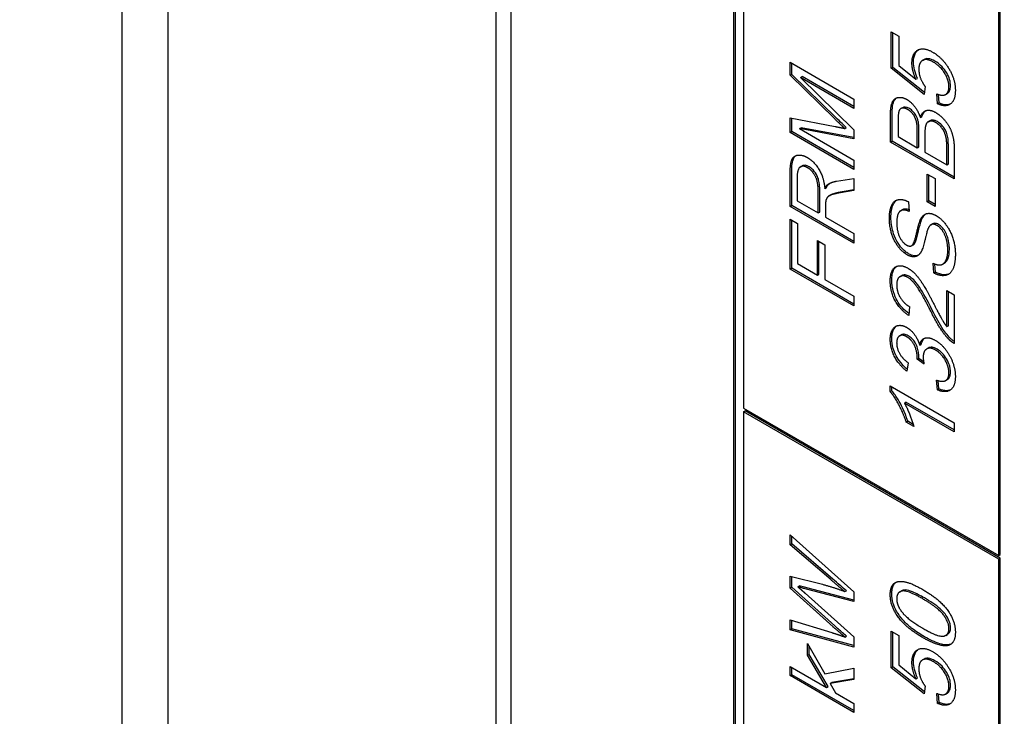
# Model space of a CAD drawing. Units: millimetres. Extents: x 466 to 6270, y 58 to 8172.
# Drawn here: x 2133 to 2147, y 6840 to 6849 of the extents above; entities that cross this region are included whole.
import ezdxf

# ---------------------------------------------------------------- set-up
doc = ezdxf.new("R2010")
doc.units = ezdxf.units.MM
doc.header["$LTSCALE"] = 30
doc.layers.add('Visible Edges(Hillmar_metric)', color=7, linetype='Continuous', lineweight=25)

msp = doc.modelspace()

# ---------------------------------------------------------------- linework, layer by layer
at = {"layer": 'Visible Edges(Hillmar_metric)'}
for p, q in [((2134.6506, 6811.509), (2134.6506, 6905.4061)), ((2135.2885, 6810.9587), (2135.2885, 6904.8558)), ((2139.8334, 6835.9854), (2139.8334, 6871.7071)), ((2140.0323, 6871.3116), (2140.0323, 6836.1002)), ((2143.148, 6834.3269), (2143.148, 6869.5383)), ((2143.1259, 6834.3141), (2143.1259, 6869.5255)), ((2143.2585, 6852.2005), (2143.2585, 6844.0355)), ((2146.794, 6841.9943), (2146.794, 6850.1592)), ((2146.8161, 6842.007), (2146.8161, 6850.172)), ((2145.3059, 6849.2477), (2145.4097, 6849.1878)), ((2145.3059, 6848.7405), (2145.3059, 6849.2477)), ((2145.328, 6848.7533), (2145.328, 6849.235)), ((2145.4097, 6849.1878), (2145.4097, 6848.781)), ((2143.9035, 6848.6443), (2143.9035, 6848.8256)), ((2143.9035, 6848.8256), (2144.7874, 6848.3153)), ((2143.9256, 6848.6571), (2143.9256, 6848.8128)), ((2145.7387, 6848.8504), (2145.7608, 6848.8631)), ((2143.9035, 6848.6443), (2143.9256, 6848.6571)), ((2144.5407, 6848.0569), (2143.9256, 6848.6571)), ((2145.3059, 6848.7405), (2145.328, 6848.7533)), ((2145.76, 6848.3796), (2145.3059, 6848.7405)), ((2145.7634, 6848.4072), (2145.328, 6848.7533)), ((2145.4097, 6848.781), (2145.6468, 6848.5888)), ((2144.5186, 6848.0442), (2143.9035, 6848.6443)), ((2144.0477, 6848.6124), (2144.0698, 6848.6252)), ((2144.7874, 6848.1854), (2144.0477, 6848.6124)), ((2144.0477, 6848.6124), (2144.7874, 6847.8874)), ((2144.7874, 6848.2109), (2144.0698, 6848.6252)), ((2145.6468, 6848.5888), (2145.6689, 6848.6016)), ((2145.7735, 6848.4892), (2145.76, 6848.3796)), ((2145.9466, 6848.2493), (2145.9372, 6848.3862)), ((2146.0578, 6848.3786), (2146.0799, 6848.3913)), ((2144.7874, 6848.3153), (2144.7874, 6848.1854)), ((2145.9466, 6848.2493), (2145.9687, 6848.262)), ((2145.9687, 6848.262), (2145.9607, 6848.3777)), ((2145.3166, 6847.7323), (2145.3166, 6848.115)), ((2145.4383, 6848.1827), (2145.4604, 6848.1954)), ((2143.9035, 6847.8509), (2143.9035, 6848.0539)), ((2143.9035, 6848.0539), (2144.5294, 6847.9345)), ((2143.9256, 6847.8636), (2143.9256, 6848.0497)), ((2145.2945, 6847.7195), (2145.2945, 6848.1022)), ((2145.3989, 6847.9984), (2145.3989, 6847.7946)), ((2145.7081, 6848.0587), (2145.7302, 6848.0714)), ((2145.8188, 6848.0016), (2145.8409, 6848.0143)), ((2143.9035, 6847.8509), (2143.9256, 6847.8636)), ((2144.7874, 6847.3405), (2143.9035, 6847.8509)), ((2144.7874, 6847.3661), (2143.9256, 6847.8636)), ((2144.0349, 6847.9049), (2144.057, 6847.9177)), ((2144.7874, 6847.7661), (2144.0349, 6847.9049)), ((2144.0349, 6847.9049), (2144.7874, 6847.4705)), ((2144.7874, 6847.7829), (2144.057, 6847.9177)), ((2144.6601, 6847.908), (2144.6822, 6847.9208)), ((2144.7874, 6847.8874), (2144.7874, 6847.7661)), ((2145.6657, 6847.6405), (2145.6657, 6847.8607)), ((2145.6878, 6847.6533), (2145.6878, 6847.8735)), ((2145.2945, 6847.7195), (2145.3166, 6847.7323)), ((2146.1784, 6847.2092), (2145.2945, 6847.7195)), ((2146.1784, 6847.2347), (2145.3166, 6847.7323)), ((2145.3989, 6847.7946), (2145.6657, 6847.6405)), ((2145.7701, 6847.816), (2145.7701, 6847.5803)), ((2145.6657, 6847.6405), (2145.6878, 6847.6533)), ((2145.7701, 6847.5803), (2146.0739, 6847.4048)), ((2146.0739, 6847.4048), (2146.0739, 6847.6592)), ((2146.096, 6847.4176), (2146.096, 6847.672)), ((2146.1784, 6847.5981), (2146.1784, 6847.2092)), ((2144.7874, 6847.4705), (2144.7874, 6847.3405)), ((2143.9256, 6846.8399), (2143.9256, 6847.2926)), ((2144.0478, 6847.3756), (2144.0699, 6847.3884)), ((2146.0739, 6847.4048), (2146.096, 6847.4176)), ((2143.9035, 6846.8271), (2143.9035, 6847.2799)), ((2144.0012, 6847.2289), (2144.0012, 6846.9061)), ((2144.5469, 6847.1776), (2144.7874, 6847.2153)), ((2144.7874, 6847.2153), (2144.7874, 6847.0465)), ((2145.8038, 6847.2769), (2145.9129, 6847.2139)), ((2145.8038, 6846.891), (2145.8038, 6847.2769)), ((2145.8259, 6846.9038), (2145.8259, 6847.2641)), ((2145.9129, 6847.2139), (2145.9129, 6846.828)), ((2144.2936, 6846.7373), (2144.2936, 6847.0274)), ((2144.3157, 6846.75), (2144.3157, 6847.0402)), ((2144.3852, 6847.078), (2144.4073, 6847.0908)), ((2144.429, 6847.1336), (2144.4511, 6847.1464)), ((2144.7874, 6847.0465), (2144.6035, 6847.0173)), ((2144.7874, 6847.0557), (2144.6256, 6847.0301)), ((2144.0012, 6846.9061), (2144.2936, 6846.7373)), ((2144.446, 6846.9748), (2144.4681, 6846.9876)), ((2145.5431, 6846.8922), (2145.5518, 6846.758)), ((2145.8038, 6846.891), (2145.8259, 6846.9038)), ((2145.9129, 6846.828), (2145.8038, 6846.891)), ((2145.9129, 6846.8535), (2145.8259, 6846.9038)), ((2143.9035, 6846.8271), (2143.9256, 6846.8399)), ((2144.7874, 6846.3168), (2143.9035, 6846.8271)), ((2144.7874, 6846.3423), (2143.9256, 6846.8399)), ((2144.2936, 6846.7373), (2144.3157, 6846.75)), ((2144.3946, 6846.8353), (2144.3946, 6846.6789)), ((2145.4352, 6846.7678), (2145.4573, 6846.7806)), ((2143.9035, 6845.9605), (2143.9035, 6846.6498)), ((2143.9035, 6846.6498), (2144.0079, 6846.5895)), ((2143.9256, 6845.9733), (2143.9256, 6846.637)), ((2144.3946, 6846.6789), (2144.7874, 6846.4522)), ((2144.0079, 6846.5895), (2144.0079, 6846.0356)), ((2145.8556, 6846.5742), (2145.8777, 6846.587)), ((2144.2814, 6845.8777), (2144.2814, 6846.3569)), ((2144.2814, 6846.3569), (2144.3859, 6846.2966)), ((2144.3035, 6845.8904), (2144.3035, 6846.3441)), ((2144.7874, 6846.4522), (2144.7874, 6846.3168)), ((2144.3859, 6846.2966), (2144.3859, 6845.8174)), ((2145.5894, 6846.2855), (2145.6115, 6846.2982)), ((2143.9035, 6845.9605), (2143.9256, 6845.9733)), ((2144.7874, 6845.4502), (2143.9035, 6845.9605)), ((2144.7874, 6845.4757), (2143.9256, 6845.9733)), ((2144.0079, 6846.0356), (2144.2814, 6845.8777)), ((2145.8941, 6845.907), (2145.8846, 6846.04)), ((2145.9162, 6845.9197), (2145.9083, 6846.0305)), ((2146.0169, 6846.0281), (2146.039, 6846.0409)), ((2144.2814, 6845.8777), (2144.3035, 6845.8904)), ((2144.3859, 6845.8174), (2144.7874, 6845.5856)), ((2145.4275, 6845.8563), (2145.4496, 6845.869)), ((2145.8941, 6845.907), (2145.9162, 6845.9197)), ((2146.0739, 6845.1637), (2146.0739, 6845.6639)), ((2146.0739, 6845.6639), (2146.1784, 6845.6036)), ((2144.7874, 6845.5856), (2144.7874, 6845.4502)), ((2146.096, 6845.1764), (2146.096, 6845.6511)), ((2146.1784, 6845.6036), (2146.1784, 6844.9291)), ((2145.5579, 6845.4398), (2145.5464, 6845.3173)), ((2146.0739, 6845.1637), (2146.096, 6845.1764)), ((2145.4208, 6845.0356), (2145.4429, 6845.0483)), ((2145.6994, 6844.9077), (2145.7215, 6844.9205)), ((2145.7961, 6844.8535), (2145.8182, 6844.8663)), ((2145.6643, 6844.7109), (2145.6864, 6844.7237)), ((2145.7593, 6844.6429), (2145.6643, 6844.7109)), ((2145.7533, 6844.6758), (2145.6864, 6844.7237)), ((2145.5397, 6844.66), (2145.5202, 6844.546)), ((2146.0584, 6844.4162), (2146.0805, 6844.429)), ((2145.2911, 6844.2628), (2145.2911, 6844.3438)), ((2145.2911, 6844.3438), (2146.1784, 6843.8315)), ((2145.3132, 6844.2756), (2145.3132, 6844.331)), ((2145.9439, 6844.2889), (2145.9298, 6844.4223)), ((2145.9439, 6844.2889), (2145.966, 6844.3017)), ((2145.966, 6844.3017), (2145.954, 6844.4148)), ((2145.2911, 6844.2628), (2145.3132, 6844.2756)), ((2143.2585, 6844.0355), (2146.794, 6841.9943)), ((2145.4872, 6844.1053), (2145.5093, 6844.1181)), ((2146.1784, 6843.7063), (2145.4872, 6844.1053)), ((2146.1784, 6843.7318), (2145.5093, 6844.1181)), ((2143.2585, 6843.9845), (2143.2806, 6843.9972)), ((2146.794, 6841.9433), (2143.2585, 6843.9845)), ((2143.2585, 6843.9845), (2143.2585, 6839.3917)), ((2146.8161, 6841.956), (2143.2806, 6843.9972)), ((2145.5128, 6843.8401), (2145.5349, 6843.8528)), ((2145.6178, 6843.7794), (2145.5128, 6843.8401)), ((2145.609, 6843.81), (2145.5349, 6843.8528)), ((2146.1784, 6843.8315), (2146.1784, 6843.7063)), ((2143.9035, 6842.1418), (2143.9035, 6842.2779)), ((2143.9035, 6842.2779), (2144.7874, 6841.4891)), ((2143.9256, 6842.1545), (2143.9256, 6842.2582)), ((2143.9035, 6842.1418), (2143.9256, 6842.1545)), ((2144.4714, 6841.6544), (2143.9035, 6842.1418)), ((2144.4935, 6841.6671), (2143.9256, 6842.1545)), ((2146.794, 6841.9943), (2146.8161, 6842.007)), ((2146.794, 6841.9433), (2146.8161, 6841.956)), ((2146.794, 6837.3505), (2146.794, 6841.9433)), ((2146.8161, 6837.3632), (2146.8161, 6841.956)), ((2143.9035, 6841.5428), (2143.9035, 6841.7061)), ((2143.9035, 6841.7061), (2144.3508, 6841.5941)), ((2143.9256, 6841.5555), (2143.9256, 6841.7006)), ((2144.01, 6841.5599), (2144.032, 6841.5726)), ((2143.9035, 6841.5428), (2143.9256, 6841.5555)), ((2144.5004, 6841.0044), (2143.9035, 6841.5428)), ((2144.5225, 6841.0172), (2143.9256, 6841.5555)), ((2144.7874, 6841.3568), (2144.1137, 6841.5326)), ((2144.1137, 6841.4696), (2144.7874, 6840.8652)), ((2144.7874, 6841.3754), (2144.1358, 6841.5454)), ((2144.6641, 6841.4926), (2144.6862, 6841.5053)), ((2144.7874, 6841.4891), (2144.7874, 6841.3568)), ((2145.4247, 6841.4903), (2145.4468, 6841.503)), ((2143.9035, 6840.9656), (2143.9035, 6841.104)), ((2143.9035, 6841.104), (2144.4829, 6840.9251)), ((2143.9256, 6840.9783), (2143.9256, 6841.0972)), ((2143.9035, 6840.9656), (2143.9256, 6840.9783)), ((2144.7874, 6840.726), (2143.9035, 6840.9656)), ((2144.7874, 6840.7447), (2143.9256, 6840.9783)), ((2145.3059, 6840.4371), (2145.3059, 6840.9443)), ((2145.3059, 6840.9443), (2145.4097, 6840.8844)), ((2145.328, 6840.4498), (2145.328, 6840.9315)), ((2145.4097, 6840.8844), (2145.4097, 6840.4775)), ((2146.0604, 6840.8876), (2146.0825, 6840.9004)), ((2144.1467, 6840.6112), (2144.1467, 6840.7738)), ((2144.1467, 6840.7738), (2144.3845, 6840.3541)), ((2144.6641, 6840.864), (2144.6862, 6840.8768)), ((2144.7874, 6840.8652), (2144.7874, 6840.726)), ((2144.1467, 6840.6112), (2144.1688, 6840.624)), ((2144.4074, 6840.1643), (2144.1467, 6840.6112)), ((2144.1688, 6840.624), (2144.1688, 6840.7348)), ((2144.4295, 6840.1771), (2144.1688, 6840.624)), ((2145.4097, 6840.4775), (2145.6468, 6840.2854)), ((2145.7387, 6840.5469), (2145.7608, 6840.5597)), ((2143.9035, 6840.33), (2143.9035, 6840.4552)), ((2143.9035, 6840.4552), (2144.4074, 6840.1643)), ((2143.9035, 6840.33), (2143.9256, 6840.3428)), ((2143.9256, 6840.3428), (2143.9256, 6840.4425)), ((2144.7874, 6839.8452), (2143.9256, 6840.3428)), ((2144.3845, 6840.3541), (2144.7874, 6840.4327)), ((2144.7874, 6840.4327), (2144.7874, 6840.2779)), ((2145.3059, 6840.4371), (2145.328, 6840.4498)), ((2145.76, 6840.0761), (2145.3059, 6840.4371)), ((2145.7634, 6840.1038), (2145.328, 6840.4498)), ((2144.7874, 6839.8197), (2143.9035, 6840.33)), ((2144.7874, 6840.2779), (2144.46, 6840.2211)), ((2144.46, 6840.2211), (2144.4821, 6840.2338)), ((2144.46, 6840.2211), (2144.5334, 6840.0916)), ((2144.7874, 6840.2868), (2144.4821, 6840.2338)), ((2145.6468, 6840.2854), (2145.6689, 6840.2981)), ((2144.4074, 6840.1643), (2144.4295, 6840.1771)), ((2144.5334, 6840.0916), (2144.7874, 6839.9449)), ((2145.7735, 6840.1858), (2145.76, 6840.0761)), ((2145.9466, 6839.9458), (2145.9372, 6840.0827)), ((2145.9687, 6839.9586), (2145.9607, 6840.0743)), ((2146.0578, 6840.0751), (2146.0799, 6840.0879)), ((2144.7874, 6839.9449), (2144.7874, 6839.8197)), ((2145.9466, 6839.9458), (2145.9687, 6839.9586))]:
    msp.add_line(p, q, dxfattribs=at)
msp.add_ellipse((2203.23, 6813.9465), major_axis=(-93.75, 0), ratio=0.5773503, start_param=5.6900546, end_param=10.0179087, dxfattribs=at)
for points, knots in [([(2403.6756, 7191.4674), (2362.0085, 7215.5239), (2313.6773, 7227.9941), (2208.4667, 7228.5849), (2151.5619, 7216.604), (2034.8866, 7169.3457), (1975.1211, 7133.9946), (1858.8909, 7043.5247), (1802.447, 6988.4165), (1698.5929, 6864.0438), (1651.1983, 6794.805), (1570.2326, 6649.189), (1536.6742, 6572.838), (1486.784, 6420.7161), (1470.4631, 6344.9718), (1461.1072, 6247.3072), (1459.8546, 6221.8023), (1459.8546, 6197.0127)], [3.9269908, 3.9269908, 3.9269908, 3.9269908, 4.2448584, 4.2448584, 4.5642582, 4.5642582, 4.884749, 4.884749, 5.2052949, 5.2052949, 5.5257445, 5.5257445, 5.8461597, 5.8461597, 6.1666233, 6.1666233, 6.2831853, 6.2831853, 6.2831853, 6.2831853]), ([(2292.3959, 7204.7379), (2284.9409, 7205.2577), (2277.3844, 7205.5153), (2218.2065, 7205.4758), (2162.4212, 7193.4167), (2048.2176, 7146.4156), (1989.8349, 7111.5621), (1876.2676, 7022.5534), (1821.1023, 6968.418), (1719.5749, 6846.3139), (1673.2327, 6778.3625), (1594.0864, 6635.5301), (1561.2974, 6560.6732), (1512.6007, 6411.6614), (1496.6994, 6337.5321), (1487.6177, 6242.1499), (1486.4062, 6217.3142), (1486.4062, 6193.1854)], [4.2016134, 4.2016134, 4.2016134, 4.2016134, 4.249204, 4.249204, 4.5697809, 4.5697809, 4.8892704, 4.8892704, 5.2087163, 5.2087163, 5.5282604, 5.5282604, 5.8478387, 5.8478387, 6.1673672, 6.1673672, 6.2831853, 6.2831853, 6.2831853, 6.2831853]), ([(2444.3343, 7167.9931), (2402.6671, 7192.0496), (2354.336, 7204.5198), (2249.1254, 7205.1106), (2192.2205, 7193.1297), (2075.5453, 7145.8714), (2015.7797, 7110.5204), (1899.5496, 7020.0504), (1843.1057, 6964.9422), (1739.2515, 6840.5695), (1691.857, 6771.3307), (1610.8913, 6625.7147), (1577.3328, 6549.3637), (1527.4427, 6397.2418), (1511.1218, 6321.4976), (1501.7658, 6223.8329), (1500.5132, 6198.328), (1500.5132, 6173.5384)], [3.9269908, 3.9269908, 3.9269908, 3.9269908, 4.2448584, 4.2448584, 4.5642582, 4.5642582, 4.884749, 4.884749, 5.2052949, 5.2052949, 5.5257445, 5.5257445, 5.8461597, 5.8461597, 6.1666233, 6.1666233, 6.2831853, 6.2831853, 6.2831853, 6.2831853]), ([(2145.6137, 6848.8264), (2145.6137, 6848.8696), (2145.6199, 6848.9081), (2145.6474, 6848.968), (2145.665, 6848.9862), (2145.682, 6848.9982)], [-0.088399544, -0.088399544, -0.088399544, -0.088399544, -0.071099812, -0.071099812, -0.055513728, -0.055513728, -0.055513728, -0.055513728]), ([(2145.6689, 6848.6016), (2145.6514, 6848.6408), (2145.6371, 6848.6804), (2145.6183, 6848.757), (2145.6137, 6848.7926), (2145.6137, 6848.8264)], [-0.040710588, -0.040710588, -0.040710588, -0.040710588, -0.019862859, -0.019862859, 0, 0, 0, 0]), ([(2145.9101, 6848.8396), (2145.8784, 6848.8579), (2145.8466, 6848.8711), (2145.7917, 6848.8765), (2145.7736, 6848.8706), (2145.7608, 6848.8631)], [-0.060035313, -0.060035313, -0.060035313, -0.060035313, -0.046019332, -0.046019332, -0.033741018, -0.033741018, -0.033741018, -0.033741018]), ([(2146.1264, 6848.4985), (2146.1264, 6848.5262), (2146.1223, 6848.5555), (2146.1039, 6848.6172), (2146.0903, 6848.6472), (2146.0544, 6848.7088), (2146.0329, 6848.7375), (2145.9772, 6848.7954), (2145.9436, 6848.8203), (2145.9101, 6848.8396)], [-0.073200129, -0.073200129, -0.073200129, -0.073200129, -0.056918283, -0.056918283, -0.040707782, -0.040707782, -0.022739826, -0.022739826, 0, 0, 0, 0]), ([(2146.0799, 6848.3913), (2146.0802, 6848.3915), (2146.0805, 6848.3917), (2146.0902, 6848.3975), (2146.1041, 6848.4083), (2146.1226, 6848.4493), (2146.1264, 6848.4725), (2146.1264, 6848.4985)], [-0.033490912, -0.033490912, -0.033490912, -0.033490912, -0.032927758, -0.032927758, -0.015260228, -0.015260228, 0, 0, 0, 0]), ([(2145.3166, 6848.115), (2145.3166, 6848.1493), (2145.3183, 6848.1838), (2145.327, 6848.2403), (2145.3331, 6848.2649), (2145.3511, 6848.303), (2145.3624, 6848.3186), (2145.3775, 6848.3302)], [-0.066931133, -0.066931133, -0.066931133, -0.066931133, -0.054384469, -0.054384469, -0.044147762, -0.044147762, -0.035131349, -0.035131349, -0.035131349, -0.035131349]), ([(2146.1252, 6848.2461), (2146.1117, 6848.2401), (2146.0957, 6848.236), (2146.0432, 6848.2342), (2146.0066, 6848.2444), (2145.9687, 6848.262)], [-0.040304314, -0.040304314, -0.040304314, -0.040304314, -0.025814659, -0.025814659, 0, 0, 0, 0]), ([(2145.5564, 6848.1819), (2145.5429, 6848.1897), (2145.5295, 6848.1957), (2145.5041, 6848.2026), (2145.4924, 6848.2036), (2145.4754, 6848.2015), (2145.4679, 6848.1998), (2145.4604, 6848.1954)], [-0.083728673, -0.083728673, -0.083728673, -0.083728673, -0.070135517, -0.070135517, -0.057215241, -0.057215241, -0.050079451, -0.050079451, -0.050079451, -0.050079451]), ([(2145.6777, 6848.0084), (2145.6743, 6848.0233), (2145.6699, 6848.0384), (2145.6588, 6848.0671), (2145.6525, 6848.0805), (2145.6348, 6848.1108), (2145.623, 6848.1264), (2145.5929, 6848.1578), (2145.5746, 6848.1714), (2145.5564, 6848.1819)], [-0.037153801, -0.037153801, -0.037153801, -0.037153801, -0.029233806, -0.029233806, -0.022030514, -0.022030514, -0.0123817, -0.0123817, 0, 0, 0, 0]), ([(2145.7302, 6848.0714), (2145.7362, 6848.0918), (2145.7442, 6848.1103), (2145.7619, 6848.1363), (2145.7701, 6848.1452), (2145.7794, 6848.1524)], [-0.066790066, -0.066790066, -0.066790066, -0.066790066, -0.052181367, -0.052181367, -0.042378446, -0.042378446, -0.042378446, -0.042378446]), ([(2144.6822, 6847.9208), (2144.6632, 6847.9385), (2144.6416, 6847.9592), (2144.5961, 6848.003), (2144.5673, 6848.0309), (2144.5407, 6848.0569)], [-0.032464243, -0.032464243, -0.032464243, -0.032464243, -0.019127206, -0.019127206, 0, 0, 0, 0]), ([(2145.6878, 6847.8735), (2145.6878, 6847.8984), (2145.6872, 6847.9263), (2145.6838, 6847.9712), (2145.6816, 6847.9912), (2145.6777, 6848.0084)], [-0.02183243, -0.02183243, -0.02183243, -0.02183243, -0.009170812, -0.009170812, 0, 0, 0, 0]), ([(2145.9438, 6848.0018), (2145.9309, 6848.0093), (2145.9181, 6848.0151), (2145.8936, 6848.0224), (2145.8823, 6848.0239), (2145.8626, 6848.0227), (2145.8516, 6848.0206), (2145.8409, 6848.0144)], [-0.079051751, -0.079051751, -0.079051751, -0.079051751, -0.067550676, -0.067550676, -0.056640662, -0.056640662, -0.047503895, -0.047503895, -0.047503895, -0.047503895]), ([(2146.092, 6847.7661), (2146.0887, 6847.789), (2146.0835, 6847.813), (2146.0676, 6847.8613), (2146.0583, 6847.8803), (2146.0366, 6847.9162), (2146.0217, 6847.9361), (2145.9858, 6847.9738), (2145.9649, 6847.9896), (2145.9438, 6848.0018)], [-0.046864807, -0.046864807, -0.046864807, -0.046864807, -0.036713174, -0.036713174, -0.026304327, -0.026304327, -0.014364999, -0.014364999, 0, 0, 0, 0]), ([(2146.096, 6847.672), (2146.096, 6847.6898), (2146.0958, 6847.7099), (2146.0945, 6847.7394), (2146.0937, 6847.7542), (2146.092, 6847.7661)], [-0.01721078, -0.01721078, -0.01721078, -0.01721078, -0.006546029, -0.006546029, 0, 0, 0, 0]), ([(2143.9256, 6847.2926), (2143.9256, 6847.3956), (2143.9355, 6847.4543), (2143.9584, 6847.5064), (2143.9689, 6847.5204), (2143.9822, 6847.5308)], [-0.064160063, -0.064160063, -0.064160063, -0.064160063, -0.048140249, -0.048140249, -0.039871952, -0.039871952, -0.039871952, -0.039871952]), ([(2144.1668, 6847.3774), (2144.1538, 6847.3849), (2144.141, 6847.3906), (2144.1166, 6847.3972), (2144.1054, 6847.3982), (2144.084, 6847.3955), (2144.0757, 6847.3918), (2144.0698, 6847.3884)], [-0.045793505, -0.045793505, -0.045793505, -0.045793505, -0.042278427, -0.042278427, -0.038934648, -0.038934648, -0.035493347, -0.035493347, -0.035493347, -0.035493347]), ([(2144.3157, 6847.0402), (2144.3157, 6847.0698), (2144.3144, 6847.1021), (2144.3064, 6847.1678), (2144.3004, 6847.1914), (2144.2884, 6847.23), (2144.2793, 6847.2514), (2144.2519, 6847.2992), (2144.2345, 6847.3196), (2144.2044, 6847.3515), (2144.186, 6847.3663), (2144.1668, 6847.3774)], [-0.039503051, -0.039503051, -0.039503051, -0.039503051, -0.034512938, -0.034512938, -0.029124521, -0.029124521, -0.022145782, -0.022145782, -0.013019957, -0.013019957, 0, 0, 0, 0]), ([(2144.4073, 6847.0908), (2144.4139, 6847.1027), (2144.4213, 6847.1145), (2144.4358, 6847.1328), (2144.4431, 6847.1406), (2144.4511, 6847.1464)], [-0.018505877, -0.018505877, -0.018505877, -0.018505877, -0.008197392, -0.008197392, 0, 0, 0, 0]), ([(2144.6256, 6847.0301), (2144.5395, 6847.0158), (2144.5049, 6847.0041), (2144.4816, 6846.9946), (2144.4746, 6846.9913), (2144.4681, 6846.9876)], [-0.099422954, -0.099422954, -0.099422954, -0.099422954, -0.05940388, -0.05940388, -0.041811446, -0.041811446, -0.041811446, -0.041811446]), ([(2145.3011, 6846.6731), (2145.3011, 6846.7402), (2145.3094, 6846.8028), (2145.3401, 6846.8716), (2145.3543, 6846.8968), (2145.3785, 6846.9146)], [-0.127949592, -0.127949592, -0.127949592, -0.127949592, -0.069914059, -0.069914059, -0.047000021, -0.047000021, -0.047000021, -0.047000021]), ([(2145.5504, 6846.7804), (2145.5326, 6846.7867), (2145.5152, 6846.7905), (2145.4834, 6846.7908), (2145.4694, 6846.7876), (2145.4573, 6846.7806)], [-0.090408998, -0.090408998, -0.090408998, -0.090408998, -0.067926525, -0.067926525, -0.046399993, -0.046399993, -0.046399993, -0.046399993]), ([(2145.545, 6846.1722), (2145.5286, 6846.1816), (2145.5125, 6846.1928), (2145.4807, 6846.2193), (2145.4654, 6846.2341), (2145.4305, 6846.2731), (2145.4054, 6846.3047), (2145.3538, 6846.3968), (2145.3383, 6846.4437), (2145.3094, 6846.544), (2145.3011, 6846.6105), (2145.3011, 6846.6731)], [-0.085158779, -0.085158779, -0.085158779, -0.085158779, -0.075548773, -0.075548773, -0.065991367, -0.065991367, -0.052875867, -0.052875867, -0.03683478, -0.03683478, 0, 0, 0, 0]), ([(2145.6157, 6846.3009), (2145.623, 6846.3062), (2145.6294, 6846.3162), (2145.6421, 6846.3412), (2145.6487, 6846.3594), (2145.6693, 6846.4241), (2145.678, 6846.472), (2145.7072, 6846.59), (2145.7214, 6846.6373), (2145.7349, 6846.6638)], [-0.061678487, -0.061678487, -0.061678487, -0.061678487, -0.055537978, -0.055537978, -0.046903264, -0.046903264, -0.02218498, -0.02218498, 0, 0, 0, 0]), ([(2145.9606, 6846.5771), (2145.9509, 6846.5827), (2145.9413, 6846.5871), (2145.9228, 6846.5929), (2145.9141, 6846.5943), (2145.8934, 6846.5941), (2145.8841, 6846.5906), (2145.8778, 6846.587)], [-0.0274504261, -0.0274504261, -0.0274504261, -0.0274504261, -0.024636065, -0.024636065, -0.0219448722, -0.0219448722, -0.0178893917, -0.0178893917, -0.0178893917, -0.0178893917]), ([(2146.1109, 6846.2367), (2146.1109, 6846.265), (2146.1088, 6846.2946), (2146.0985, 6846.3598), (2146.0905, 6846.3881), (2146.0755, 6846.433), (2146.0652, 6846.4572), (2146.0366, 6846.5068), (2146.0208, 6846.5256), (2145.9937, 6846.5543), (2145.9775, 6846.5673), (2145.9606, 6846.5771)], [-0.038876505, -0.038876505, -0.038876505, -0.038876505, -0.033379689, -0.033379689, -0.027136016, -0.027136016, -0.019914658, -0.019914658, -0.011454302, -0.011454302, 0, 0, 0, 0]), ([(2146.039, 6846.0409), (2146.0394, 6846.0411), (2146.0398, 6846.0414), (2146.0634, 6846.0555), (2146.0779, 6846.0801), (2146.1039, 6846.1378), (2146.1109, 6846.1849), (2146.1109, 6846.2367)], [-0.046482187, -0.046482187, -0.046482187, -0.046482187, -0.046211783, -0.046211783, -0.030459413, -0.030459413, 0, 0, 0, 0]), ([(2145.6781, 6846.151), (2145.6583, 6846.1427), (2145.6395, 6846.1425), (2145.5994, 6846.1463), (2145.5726, 6846.1562), (2145.545, 6846.1722)], [-0.029502927, -0.029502927, -0.029502927, -0.029502927, -0.018775093, -0.018775093, 0, 0, 0, 0]), ([(2145.3132, 6845.8089), (2145.3132, 6845.8359), (2145.315, 6845.862), (2145.3231, 6845.908), (2145.3289, 6845.9282), (2145.3485, 6845.9698), (2145.3627, 6845.9858), (2145.3778, 6845.9968)], [-0.083756877, -0.083756877, -0.083756877, -0.083756877, -0.071858862, -0.071858862, -0.061061064, -0.061061064, -0.046501497, -0.046501497, -0.046501497, -0.046501497]), ([(2145.5489, 6845.344), (2145.5182, 6845.3666), (2145.4879, 6845.393), (2145.4323, 6845.454), (2145.4077, 6845.4873), (2145.3721, 6845.5502), (2145.3511, 6845.5915), (2145.3192, 6845.7033), (2145.3132, 6845.7581), (2145.3132, 6845.8089)], [-0.14380102, -0.14380102, -0.14380102, -0.14380102, -0.10083679, -0.10083679, -0.05898792, -0.05898792, -0.0298326, -0.0298326, 0, 0, 0, 0]), ([(2145.5557, 6845.8579), (2145.5357, 6845.8695), (2145.5161, 6845.8769), (2145.4794, 6845.8807), (2145.4635, 6845.877), (2145.4496, 6845.869)], [-0.079436014, -0.079436014, -0.079436014, -0.079436014, -0.056600328, -0.056600328, -0.034250578, -0.034250578, -0.034250578, -0.034250578]), ([(2145.8737, 6845.3919), (2145.8079, 6845.522), (2145.7463, 6845.6348), (2145.6625, 6845.7603), (2145.635, 6845.7909), (2145.5969, 6845.8291), (2145.5766, 6845.8458), (2145.5557, 6845.8579)], [-0.046109832, -0.046109832, -0.046109832, -0.046109832, -0.0275228, -0.0275228, -0.014155896, -0.014155896, 0, 0, 0, 0]), ([(2146.1077, 6845.8944), (2146.0821, 6845.8828), (2146.0559, 6845.8807), (2145.9971, 6845.884), (2145.9574, 6845.8974), (2145.9162, 6845.9197)], [-0.043756991, -0.043756991, -0.043756991, -0.043756991, -0.027983189, -0.027983189, 0, 0, 0, 0]), ([(2146.125, 6845.0002), (2146.0817, 6845.0437), (2146.0425, 6845.0957), (2145.9565, 6845.2302), (2145.9036, 6845.3326), (2145.8737, 6845.3919)], [-0.054017039, -0.054017039, -0.054017039, -0.054017039, -0.031993985, -0.031993985, 0, 0, 0, 0]), ([(2145.3132, 6844.9983), (2145.3132, 6845.0225), (2145.3152, 6845.0454), (2145.3235, 6845.0873), (2145.3297, 6845.106), (2145.3452, 6845.1371), (2145.3574, 6845.1574), (2145.3775, 6845.1726)], [-0.083160724, -0.083160724, -0.083160724, -0.083160724, -0.066719439, -0.066719439, -0.050738018, -0.050738018, -0.036902284, -0.036902284, -0.036902284, -0.036902284]), ([(2145.5248, 6844.573), (2145.5004, 6844.5936), (2145.4766, 6844.6166), (2145.4287, 6844.6714), (2145.4058, 6844.7032), (2145.3712, 6844.7632), (2145.3493, 6844.8052), (2145.319, 6844.908), (2145.3132, 6844.9546), (2145.3132, 6844.9983)], [-0.12794765, -0.12794765, -0.12794765, -0.12794765, -0.09335054, -0.09335054, -0.05423744, -0.05423744, -0.02570377, -0.02570377, 0, 0, 0, 0]), ([(2145.5402, 6845.0368), (2145.5211, 6845.0478), (2145.5023, 6845.0551), (2145.4689, 6845.0583), (2145.455, 6845.0553), (2145.4429, 6845.0483)], [-0.071338912, -0.071338912, -0.071338912, -0.071338912, -0.049376992, -0.049376992, -0.029754998, -0.029754998, -0.029754998, -0.029754998]), ([(2145.6878, 6844.7431), (2145.6878, 6844.765), (2145.6857, 6844.7879), (2145.677, 6844.8349), (2145.6705, 6844.8583), (2145.6494, 6844.9162), (2145.6377, 6844.9367), (2145.6235, 6844.9611), (2145.6109, 6844.9778), (2145.5788, 6845.0113), (2145.5595, 6845.0257), (2145.5402, 6845.0368)], [-0.031157067, -0.031157067, -0.031157067, -0.031157067, -0.028875468, -0.028875468, -0.026659084, -0.026659084, -0.023482759, -0.023482759, -0.013097415, -0.013097415, 0, 0, 0, 0]), ([(2145.7215, 6844.9205), (2145.7262, 6844.9413), (2145.7331, 6844.9602), (2145.7495, 6844.9864), (2145.7573, 6844.9952), (2145.7662, 6845.0023)], [-0.102570034, -0.102570034, -0.102570034, -0.102570034, -0.07330997, -0.07330997, -0.053744131, -0.053744131, -0.053744131, -0.053744131]), ([(2146.1784, 6844.9552), (2146.1729, 6844.9589), (2146.1675, 6844.9628), (2146.1494, 6844.9768), (2146.137, 6844.9879), (2146.125, 6845.0002)], [-0.012474424, -0.012474424, -0.012474424, -0.012474424, -0.008744322, -0.008744322, 0, 0, 0, 0]), ([(2145.9411, 6844.8513), (2145.9165, 6844.8654), (2145.8924, 6844.8748), (2145.8518, 6844.8785), (2145.8344, 6844.8757), (2145.8182, 6844.8663)], [-0.06680974, -0.06680974, -0.06680974, -0.06680974, -0.04710062, -0.04710062, -0.031461268, -0.031461268, -0.031461268, -0.031461268]), ([(2146.1257, 6844.5347), (2146.1257, 6844.5494), (2146.1246, 6844.5648), (2146.1198, 6844.596), (2146.1162, 6844.6115), (2146.1024, 6844.6566), (2146.0893, 6844.6862), (2146.0548, 6844.7448), (2146.0361, 6844.7702), (2145.9914, 6844.8174), (2145.9665, 6844.8366), (2145.9411, 6844.8513)], [-0.068631689, -0.068631689, -0.068631689, -0.068631689, -0.059046773, -0.059046773, -0.049896141, -0.049896141, -0.032842764, -0.032842764, -0.017278238, -0.017278238, 0, 0, 0, 0]), ([(2145.6864, 6844.7237), (2145.6868, 6844.7273), (2145.6872, 6844.7311), (2145.6876, 6844.7374), (2145.6878, 6844.7404), (2145.6878, 6844.7431)], [-0.0038686676, -0.0038686676, -0.0038686676, -0.0038686676, -0.0016112568, -0.0016112568, 0, 0, 0, 0]), ([(2146.0805, 6844.429), (2146.0807, 6844.4291), (2146.0808, 6844.4292), (2146.0899, 6844.4345), (2146.1037, 6844.4451), (2146.122, 6844.4858), (2146.1257, 6844.5089), (2146.1257, 6844.5347)], [-0.032915634, -0.032915634, -0.032915634, -0.032915634, -0.032636909, -0.032636909, -0.01513541, -0.01513541, 0, 0, 0, 0]), ([(2146.1248, 6844.2869), (2146.111, 6844.2807), (2146.0943, 6844.2761), (2146.0407, 6844.2741), (2146.0041, 6844.284), (2145.966, 6844.3017)], [-0.041197854, -0.041197854, -0.041197854, -0.041197854, -0.025961933, -0.025961933, 0, 0, 0, 0]), ([(2145.5349, 6843.8528), (2145.4904, 6843.9886), (2145.4392, 6844.0861), (2145.3737, 6844.1963), (2145.3447, 6844.2395), (2145.3132, 6844.2756)], [-0.061621001, -0.061621001, -0.061621001, -0.061621001, -0.023812588, -0.023812588, 0, 0, 0, 0]), ([(2144.1358, 6841.5454), (2144.1149, 6841.5505), (2144.0889, 6841.557), (2144.0554, 6841.5658), (2144.0402, 6841.5699), (2144.032, 6841.5726)], [-0.015359592, -0.015359592, -0.015359592, -0.015359592, -0.005662539, -0.005662539, 0, 0, 0, 0]), ([(2144.6862, 6841.5053), (2144.6562, 6841.5296), (2144.6258, 6841.5548), (2144.5619, 6841.6084), (2144.5274, 6841.6379), (2144.4935, 6841.6671)], [-0.044464727, -0.044464727, -0.044464727, -0.044464727, -0.023706041, -0.023706041, 0, 0, 0, 0]), ([(2145.3132, 6841.4627), (2145.3132, 6841.4869), (2145.3151, 6841.5101), (2145.3236, 6841.551), (2145.3297, 6841.5687), (2145.3459, 6841.5977), (2145.3566, 6841.6118), (2145.3719, 6841.6232)], [-0.198544393, -0.198544393, -0.198544393, -0.198544393, -0.172920841, -0.172920841, -0.149066247, -0.149066247, -0.127941227, -0.127941227, -0.127941227, -0.127941227]), ([(2145.7646, 6840.8691), (2145.7078, 6840.9019), (2145.6472, 6840.9406), (2145.5571, 6841.0105), (2145.5109, 6841.0494), (2145.4334, 6841.1371), (2145.4042, 6841.1766), (2145.3553, 6841.2628), (2145.341, 6841.2997), (2145.3185, 6841.377), (2145.3132, 6841.4213), (2145.3132, 6841.4627)], [-0.12064065, -0.12064065, -0.12064065, -0.12064065, -0.08123819, -0.08123819, -0.05734357, -0.05734357, -0.04076561, -0.04076561, -0.02432938, -0.02432938, 0, 0, 0, 0]), ([(2145.7646, 6841.4051), (2145.711, 6841.436), (2145.6512, 6841.4679), (2145.564, 6841.5032), (2145.53, 6841.5138), (2145.4755, 6841.5174), (2145.4595, 6841.5107), (2145.4468, 6841.5031)], [-0.070112657, -0.070112657, -0.070112657, -0.070112657, -0.050678143, -0.050678143, -0.038248759, -0.038248759, -0.026315414, -0.026315414, -0.026315414, -0.026315414]), ([(2146.1264, 6840.9932), (2146.1264, 6841.007), (2146.1249, 6841.0215), (2146.1189, 6841.0516), (2146.1144, 6841.0667), (2146.0971, 6841.1115), (2146.0811, 6841.1401), (2146.0482, 6841.1884), (2146.0271, 6841.2161), (2145.9223, 6841.3087), (2145.8408, 6841.3611), (2145.7646, 6841.4051)], [-0.17552526, -0.17552526, -0.17552526, -0.17552526, -0.15285199, -0.15285199, -0.13048165, -0.13048165, -0.08705246, -0.08705246, -0.05176197, -0.05176197, 0, 0, 0, 0]), ([(2144.6862, 6840.8768), (2144.6526, 6840.9054), (2144.6083, 6840.9431), (2144.5594, 6840.9851), (2144.5323, 6841.0084), (2144.5225, 6841.0172)], [-0.022853759, -0.022853759, -0.022853759, -0.022853759, -0.006919636, -0.006919636, 0, 0, 0, 0]), ([(2146.0825, 6840.9004), (2146.0837, 6840.9011), (2146.0849, 6840.9018), (2146.0986, 6840.9106), (2146.1089, 6840.9219), (2146.123, 6840.953), (2146.1264, 6840.9718), (2146.1264, 6840.9932)], [-0.026118335, -0.026118335, -0.026118335, -0.026118335, -0.024981296, -0.024981296, -0.01260157, -0.01260157, 0, 0, 0, 0]), ([(2146.1243, 6840.7626), (2146.1047, 6840.756), (2146.0829, 6840.7541), (2146.0342, 6840.7568), (2146.0065, 6840.7625), (2145.9104, 6840.791), (2145.8348, 6840.8286), (2145.7646, 6840.8691)], [-0.08391562, -0.08391562, -0.08391562, -0.08391562, -0.067001349, -0.067001349, -0.047678387, -0.047678387, 0, 0, 0, 0]), ([(2145.6137, 6840.523), (2145.6137, 6840.5661), (2145.6199, 6840.6046), (2145.6474, 6840.6645), (2145.665, 6840.6828), (2145.682, 6840.6948)], [-0.088399544, -0.088399544, -0.088399544, -0.088399544, -0.071099812, -0.071099812, -0.055513728, -0.055513728, -0.055513728, -0.055513728]), ([(2145.6689, 6840.2981), (2145.6514, 6840.3374), (2145.6371, 6840.377), (2145.6183, 6840.4536), (2145.6137, 6840.4892), (2145.6137, 6840.523)], [-0.040710588, -0.040710588, -0.040710588, -0.040710588, -0.019862859, -0.019862859, 0, 0, 0, 0]), ([(2145.9101, 6840.5362), (2145.8784, 6840.5545), (2145.8466, 6840.5677), (2145.7917, 6840.5731), (2145.7736, 6840.5671), (2145.7608, 6840.5597)], [-0.060035313, -0.060035313, -0.060035313, -0.060035313, -0.046019332, -0.046019332, -0.033741018, -0.033741018, -0.033741018, -0.033741018]), ([(2146.1264, 6840.1951), (2146.1264, 6840.2228), (2146.1223, 6840.2521), (2146.1039, 6840.3138), (2146.0903, 6840.3438), (2146.0544, 6840.4054), (2146.0329, 6840.434), (2145.9772, 6840.492), (2145.9436, 6840.5168), (2145.9101, 6840.5362)], [-0.073200129, -0.073200129, -0.073200129, -0.073200129, -0.056918283, -0.056918283, -0.040707782, -0.040707782, -0.022739826, -0.022739826, 0, 0, 0, 0]), ([(2146.0799, 6840.0879), (2146.0802, 6840.0881), (2146.0805, 6840.0882), (2146.0902, 6840.094), (2146.1041, 6840.1049), (2146.1226, 6840.1459), (2146.1264, 6840.1691), (2146.1264, 6840.1951)], [-0.033490912, -0.033490912, -0.033490912, -0.033490912, -0.032927758, -0.032927758, -0.015260228, -0.015260228, 0, 0, 0, 0]), ([(2146.1252, 6839.9426), (2146.1117, 6839.9367), (2146.0957, 6839.9325), (2146.0432, 6839.9308), (2146.0066, 6839.9409), (2145.9687, 6839.9586)], [-0.040304314, -0.040304314, -0.040304314, -0.040304314, -0.025814659, -0.025814659, 0, 0, 0, 0])]:
    msp.add_open_spline(points, degree=3, knots=knots, dxfattribs=at)
for points, degree in [([(2145.5916, 6848.8136), (2145.5916, 6848.9474), (2145.7519, 6849.0385), (2145.8779, 6848.9657)], 2), ([(2145.8779, 6848.9657), (2145.9985, 6848.8961), (2146.0861, 6848.7646)], 2), ([(2145.6468, 6848.5888), (2145.5916, 6848.7125), (2145.5916, 6848.8136)], 2), ([(2145.888, 6848.8269), (2145.795, 6848.8805), (2145.6872, 6848.823), (2145.6872, 6848.725)], 2), ([(2146.1043, 6848.4857), (2146.1043, 6848.5775), (2145.9857, 6848.7705), (2145.888, 6848.8269)], 2), ([(2145.6872, 6848.725), (2145.6872, 6848.6643), (2145.7351, 6848.5394), (2145.7735, 6848.4892)], 2), ([(2146.0861, 6848.7646), (2146.1932, 6848.6048), (2146.1932, 6848.4352)], 2), ([(2145.9372, 6848.3862), (2146.0207, 6848.3527), (2146.1043, 6848.4103), (2146.1043, 6848.4857)], 2), ([(2146.1932, 6848.4352), (2146.1932, 6848.2959), (2146.0584, 6848.1971), (2145.9466, 6848.2493)], 2), ([(2145.2945, 6848.1022), (2145.2945, 6848.2189), (2145.3484, 6848.3294), (2145.4595, 6848.3453), (2145.5208, 6848.3099)], 2), ([(2145.5208, 6848.3099), (2145.5774, 6848.2773), (2145.6771, 6848.1489), (2145.7081, 6848.0587)], 2), ([(2145.5343, 6848.1691), (2145.4905, 6848.1944), (2145.4238, 6848.1839), (2145.3989, 6848.1081), (2145.3989, 6847.9984)], 2), ([(2145.6556, 6847.9957), (2145.6421, 6848.0548), (2145.5808, 6848.1423), (2145.5343, 6848.1691)], 2), ([(2145.7081, 6848.0587), (2145.7317, 6848.1384), (2145.8449, 6848.1726), (2145.9224, 6848.1279)], 2), ([(2145.9224, 6848.1279), (2145.9843, 6848.0921), (2146.0908, 6847.97), (2146.1487, 6847.8479), (2146.1784, 6847.6962), (2146.1784, 6847.5981)], 2), ([(2144.6601, 6847.908), (2144.6122, 6847.9528), (2144.5186, 6848.0442)], 2), ([(2145.6657, 6847.8607), (2145.6657, 6847.9509), (2145.6556, 6847.9957)], 2), ([(2145.9217, 6847.989), (2145.8725, 6848.0174), (2145.7997, 6847.9995), (2145.7701, 6847.9132), (2145.7701, 6847.816)], 2), ([(2146.0699, 6847.7533), (2146.0625, 6847.8043), (2146.0288, 6847.8868), (2145.9641, 6847.9645), (2145.9217, 6847.989)], 2), ([(2144.5294, 6847.9345), (2144.6169, 6847.9174), (2144.6601, 6847.908)], 2), ([(2146.0739, 6847.6592), (2146.0739, 6847.7246), (2146.0699, 6847.7533)], 2), ([(2143.9035, 6847.2799), (2143.9035, 6847.416), (2143.9513, 6847.5307), (2144.0719, 6847.5459), (2144.1447, 6847.5039)], 2), ([(2144.1447, 6847.5039), (2144.239, 6847.4494), (2144.3677, 6847.2344), (2144.3852, 6847.078)], 2), ([(2144.1447, 6847.3647), (2144.082, 6847.4008), (2144.0012, 6847.3425), (2144.0012, 6847.2289)], 2), ([(2144.2936, 6847.0274), (2144.2936, 6847.12), (2144.2606, 6847.2433), (2144.1871, 6847.3402), (2144.1447, 6847.3647)], 2), ([(2144.429, 6847.1336), (2144.4761, 6847.1655), (2144.5469, 6847.1776)], 2), ([(2144.3852, 6847.078), (2144.4074, 6847.1181), (2144.429, 6847.1336)], 2), ([(2144.4511, 6847.1464), (2144.452, 6847.147), (2144.453, 6847.1476), (2144.4539, 6847.1483)], 3), ([(2144.3987, 6846.9084), (2144.3946, 6846.8874), (2144.3946, 6846.8353)], 2), ([(2144.6035, 6847.0173), (2144.524, 6847.0041), (2144.4398, 6846.9765), (2144.4054, 6846.9356), (2144.3987, 6846.9084)], 2), ([(2145.279, 6846.6604), (2145.279, 6846.7739), (2145.3423, 6846.9109), (2145.4656, 6846.9338), (2145.5431, 6846.8922)], 2), ([(2145.5518, 6846.758), (2145.4676, 6846.7965), (2145.3821, 6846.7246), (2145.3821, 6846.6063)], 2), ([(2145.5229, 6846.1594), (2145.4555, 6846.1983), (2145.3396, 6846.3531), (2145.279, 6846.5569), (2145.279, 6846.6604)], 2), ([(2145.5936, 6846.2881), (2145.6239, 6846.3103), (2145.6886, 6846.6036), (2145.7128, 6846.651)], 2), ([(2145.7128, 6846.651), (2145.7485, 6846.7191), (2145.8577, 6846.7409), (2145.9284, 6846.7)], 2), ([(2145.7349, 6846.6638), (2145.7476, 6846.6879), (2145.7633, 6846.7091), (2145.7831, 6846.7238)], 3), ([(2145.9284, 6846.7), (2145.9992, 6846.6592), (2146.1238, 6846.4939), (2146.1932, 6846.2788), (2146.1932, 6846.1699)], 2), ([(2145.3821, 6846.6063), (2145.3821, 6846.4834), (2145.4602, 6846.3255), (2145.5148, 6846.294)], 2), ([(2145.8139, 6846.5165), (2145.7997, 6846.4834), (2145.7411, 6846.2349), (2145.7149, 6846.1932)], 2), ([(2145.9385, 6846.5643), (2145.8968, 6846.5884), (2145.8348, 6846.569), (2145.8139, 6846.5165)], 2), ([(2146.0888, 6846.224), (2146.0888, 6846.301), (2146.049, 6846.4429), (2145.9796, 6846.5406), (2145.9385, 6846.5643)], 2), ([(2145.5148, 6846.294), (2145.5626, 6846.2664), (2145.5936, 6846.2881)], 2), ([(2145.6115, 6846.2982), (2145.613, 6846.2991), (2145.6143, 6846.3), (2145.6157, 6846.3009)], 3), ([(2145.8846, 6846.04), (2145.9513, 6846.0108), (2146.0362, 6846.0279), (2146.0888, 6846.1368), (2146.0888, 6846.224)], 2), ([(2145.7149, 6846.1932), (2145.6819, 6846.1392), (2145.5835, 6846.1244), (2145.5229, 6846.1594)], 2), ([(2146.1932, 6846.1699), (2146.1932, 6846.0307), (2146.1231, 6845.8844), (2145.983, 6845.8587), (2145.8941, 6845.907)], 2), ([(2145.2911, 6845.7961), (2145.2911, 6845.9431), (2145.4319, 6846.033), (2145.5363, 6845.9727)], 2), ([(2145.5363, 6845.9727), (2145.5896, 6845.942), (2145.692, 6845.8331), (2145.8051, 6845.651), (2145.9042, 6845.4593)], 2), ([(2145.5464, 6845.3173), (2145.4218, 6845.4025), (2145.2911, 6845.6506), (2145.2911, 6845.7961)], 2), ([(2145.5336, 6845.8451), (2145.469, 6845.8825), (2145.3807, 6845.8268), (2145.3807, 6845.7413)], 2), ([(2145.8516, 6845.3792), (2145.7331, 6845.6133), (2145.5956, 6845.8093), (2145.5336, 6845.8451)], 2), ([(2145.3807, 6845.7413), (2145.3807, 6845.651), (2145.475, 6845.4884), (2145.5579, 6845.4398)], 2), ([(2145.9042, 6845.4593), (2145.9857, 6845.2994), (2146.0443, 6845.2018), (2146.0739, 6845.1637)], 2), ([(2146.1029, 6844.9875), (2146.0429, 6845.0478), (2145.9277, 6845.2278), (2145.8516, 6845.3792)], 2), ([(2145.2911, 6844.9855), (2145.2911, 6845.0688), (2145.3531, 6845.1738), (2145.4602, 6845.1866), (2145.5202, 6845.152)], 2), ([(2145.5202, 6845.152), (2145.5774, 6845.1189), (2145.6717, 6844.9937), (2145.6994, 6844.9077)], 2), ([(2145.5202, 6844.546), (2145.411, 6844.6324), (2145.2911, 6844.8642), (2145.2911, 6844.9855)], 2), ([(2145.5181, 6845.024), (2145.4582, 6845.0587), (2145.38, 6845.0104), (2145.38, 6844.9365)], 2), ([(2145.6657, 6844.7304), (2145.6657, 6844.8105), (2145.5929, 6844.9809), (2145.5181, 6845.024)], 2), ([(2145.6994, 6844.9077), (2145.7176, 6844.9883), (2145.8314, 6845.0221), (2145.917, 6844.9727)], 2), ([(2145.917, 6844.9727), (2146.0322, 6844.9062), (2146.1932, 6844.618), (2146.1932, 6844.4694)], 2), ([(2146.1784, 6844.9291), (2146.1393, 6844.9501), (2146.1029, 6844.9875)], 2), ([(2145.38, 6844.9365), (2145.38, 6844.8634), (2145.4595, 6844.7203), (2145.5397, 6844.66)], 2), ([(2145.919, 6844.8385), (2145.8442, 6844.8817), (2145.7472, 6844.8249), (2145.7472, 6844.7378)], 2), ([(2146.1036, 6844.5219), (2146.1036, 6844.6106), (2145.9971, 6844.7934), (2145.919, 6844.8385)], 2), ([(2145.6643, 6844.7109), (2145.6657, 6844.7234), (2145.6657, 6844.7304)], 2), ([(2145.7472, 6844.7378), (2145.7472, 6844.7028), (2145.7593, 6844.6429)], 2), ([(2145.9298, 6844.4223), (2146.0221, 6844.3908), (2146.1036, 6844.4472), (2146.1036, 6844.5219)], 2), ([(2146.1932, 6844.4694), (2146.1932, 6844.3348), (2146.0544, 6844.2376), (2145.9439, 6844.2889)], 2), ([(2145.5128, 6843.8401), (2145.4703, 6843.9696), (2145.3484, 6844.1971), (2145.2911, 6844.2628)], 2), ([(2145.4872, 6844.1053), (2145.5242, 6844.0388), (2145.599, 6843.8486), (2145.6178, 6843.7794)], 2), ([(2144.3508, 6841.5941), (2144.5172, 6841.5517), (2144.6641, 6841.4926)], 2), ([(2144.6641, 6841.4926), (2144.5799, 6841.5607), (2144.4714, 6841.6544)], 2), ([(2145.2911, 6841.4499), (2145.2911, 6841.5316), (2145.3484, 6841.623), (2145.4562, 6841.6409), (2145.6111, 6841.5973), (2145.7425, 6841.5215)], 2), ([(2144.1137, 6841.5326), (2144.0295, 6841.5533), (2144.01, 6841.5599)], 2), ([(2144.01, 6841.5599), (2144.0706, 6841.5078), (2144.1137, 6841.4696)], 2), ([(2145.7425, 6840.8564), (2145.5855, 6840.947), (2145.3942, 6841.1321), (2145.2911, 6841.3379), (2145.2911, 6841.4499)], 2), ([(2145.7425, 6841.3924), (2145.5242, 6841.5184), (2145.3807, 6841.4838), (2145.3807, 6841.3966)], 2), ([(2145.7425, 6841.5215), (2145.8981, 6841.4316), (2146.0894, 6841.2473), (2146.1932, 6841.0403), (2146.1932, 6840.9291)], 2), ([(2145.3807, 6841.3966), (2145.3807, 6841.3103), (2145.444, 6841.2224)], 2), ([(2146.1043, 6840.9804), (2146.1043, 6841.066), (2145.9601, 6841.2667), (2145.7425, 6841.3924)], 2), ([(2145.444, 6841.2224), (2145.5249, 6841.1111), (2145.7425, 6840.9855)], 2), ([(2144.4829, 6840.9251), (2144.5738, 6840.8975), (2144.6641, 6840.864)], 2), ([(2144.6641, 6840.864), (2144.522, 6840.985), (2144.5004, 6841.0044)], 2), ([(2145.7425, 6840.9855), (2145.9608, 6840.8595), (2146.1043, 6840.8941), (2146.1043, 6840.9804)], 2), ([(2146.1932, 6840.9291), (2146.1932, 6840.7813), (2146.1022, 6840.7498)], 2), ([(2146.1022, 6840.7498), (2145.9911, 6840.7128), (2145.7425, 6840.8564)], 2), ([(2146.1341, 6840.7664), (2146.1309, 6840.765), (2146.1277, 6840.7637), (2146.1243, 6840.7626)], 3), ([(2145.5916, 6840.5102), (2145.5916, 6840.644), (2145.7519, 6840.735), (2145.8779, 6840.6623)], 2), ([(2145.8779, 6840.6623), (2145.9985, 6840.5927), (2146.0861, 6840.4612)], 2), ([(2145.6468, 6840.2854), (2145.5916, 6840.4091), (2145.5916, 6840.5102)], 2), ([(2145.888, 6840.5234), (2145.795, 6840.5771), (2145.6872, 6840.5195), (2145.6872, 6840.4215)], 2), ([(2146.1043, 6840.1823), (2146.1043, 6840.2741), (2145.9857, 6840.467), (2145.888, 6840.5234)], 2), ([(2145.6872, 6840.4215), (2145.6872, 6840.3608), (2145.7351, 6840.236), (2145.7735, 6840.1858)], 2), ([(2146.0861, 6840.4612), (2146.1932, 6840.3013), (2146.1932, 6840.1317)], 2), ([(2145.9372, 6840.0827), (2146.0207, 6840.0493), (2146.1043, 6840.1069), (2146.1043, 6840.1823)], 2), ([(2146.1932, 6840.1317), (2146.1932, 6839.9925), (2146.0584, 6839.8937), (2145.9466, 6839.9458)], 2)]:
    msp.add_open_spline(points, degree=degree, dxfattribs=at)

doc.saveas('drawing.dxf')
